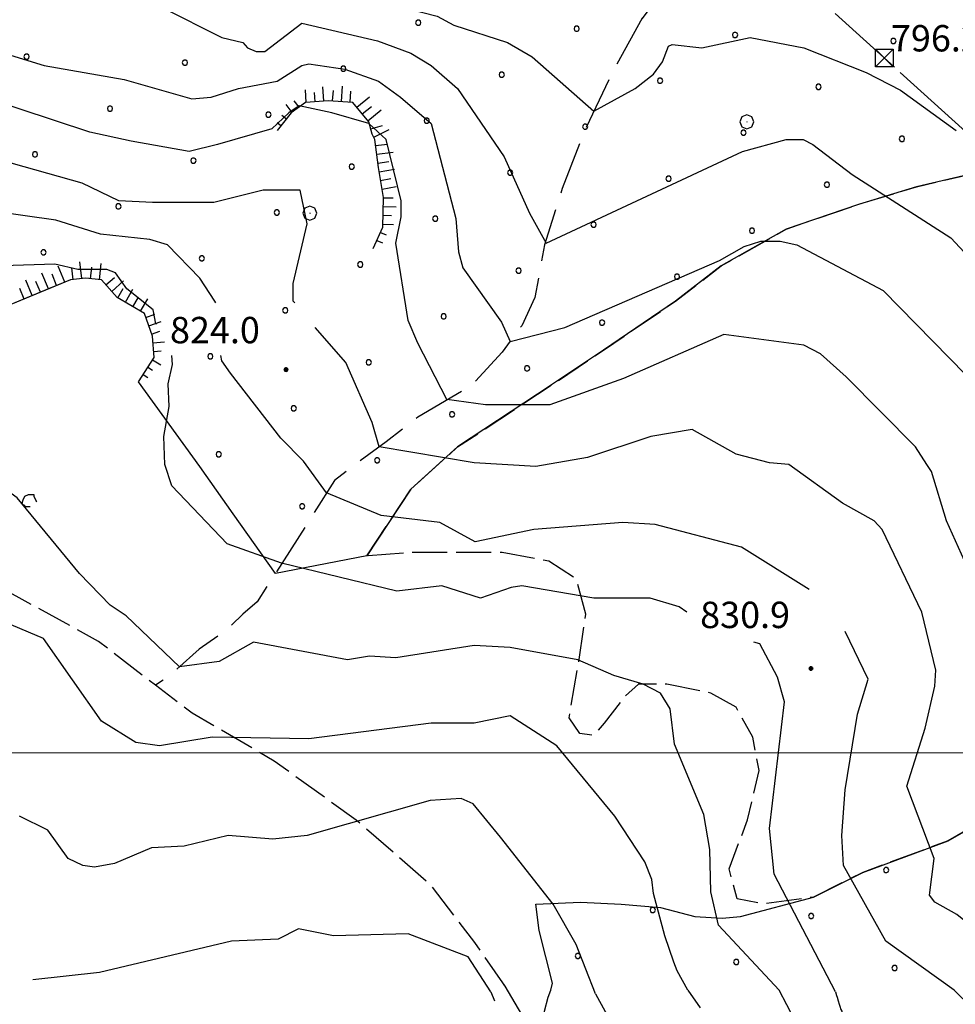
# Model space of a CAD drawing. Extents: x 2586695 to 2591519, y 4499623 to 4503081.
# Drawn here: x 2588531 to 2588797, y 4501928 to 4502209 of the extents above; entities that cross this region are included whole.
import ezdxf

# ---------------------------------------------------------------- set-up
doc = ezdxf.new("R2010")
doc.units = 0
doc.header["$LTSCALE"] = 5
doc.header["$MEASUREMENT"] = 0
for name, pattern in [('103', [4, 3, -1]), ('107', [1.5, 1, -0.5]), ('403', [6, 5, -1]), ('701', [2.5, 2, -0.5]), ('714', [2.5, -2, -0.5]), ('LSCA1', [1, -0.5, -0.5])]:
    doc.linetypes.add(name, pattern=pattern)
for name, color, linetype in [('10300000', 1, '103'), ('10700000', 1, '107'), ('40210000', 1, 'Continuous'), ('40300000', 1, '403'), ('60100000', 1, 'LSCA1'), ('70100000', 1, '701'), ('70400000', 1, 'Continuous'), ('71400000', 1, '714'), ('80100000', 2, 'Continuous'), ('80200000', 1, 'Continuous'), ('80400000', 1, 'Continuous'), ('A0140000', 2, 'Continuous'), ('C7140000', 1, 'Continuous'), ('PARAMETR', 1, 'Continuous')]:
    doc.layers.add(name, color=color, linetype=linetype)
doc.styles.get("Standard").update_dxf_attribs({"font": 'romans.shx'})

# ---------------------------------------------------------------- blocks, each defined once
blk = doc.blocks.new('PALLINO1')
at = {"linetype": 'Continuous'}
for p, q in [((-0.121, 0.088), (-0.15, 0)), ((-0.15, 0), (-0.121, -0.088)), ((-0.046, 0.143), (-0.121, 0.088)), ((0.046, 0.143), (-0.046, 0.143)), ((0.121, 0.088), (0.046, 0.143)), ((0.15, 0), (0.121, 0.088)), ((0.121, -0.088), (0.15, 0)), ((-0.121, -0.088), (-0.046, -0.143)), ((-0.046, -0.143), (0.046, -0.143)), ((0.046, -0.143), (0.121, -0.088))]:
    blk.add_line(p, q, dxfattribs=at)
blk = doc.blocks.new('CAMP_BC6114F1')
at = {"layer": 'C7140000', "linetype": 'Continuous', "xscale": 5, "yscale": 5, "zscale": 5}
for p in [(2588643.854, 4502207.663), (2588688.89, 4502205.941), (2588733.927, 4502204.218), (2588778.963, 4502202.496), (2588532.465, 4502198.045), (2588577.501, 4502196.323), (2588622.538, 4502194.601), (2588667.574, 4502192.878), (2588712.611, 4502191.156), (2588757.647, 4502189.434), (2588556.185, 4502183.26), (2588601.222, 4502181.538), (2588646.258, 4502179.816), (2588691.295, 4502178.094), (2588736.331, 4502176.371), (2588781.368, 4502174.649), (2588534.869, 4502170.198), (2588579.906, 4502168.476), (2588624.942, 4502166.753), (2588669.979, 4502165.031), (2588715.015, 4502163.309), (2588760.052, 4502161.586), (2588558.59, 4502155.413), (2588603.626, 4502153.691), (2588648.663, 4502151.969), (2588693.699, 4502150.246), (2588738.736, 4502148.524), (2588537.274, 4502142.351), (2588582.31, 4502140.628), (2588627.347, 4502138.906), (2588672.383, 4502137.184), (2588717.42, 4502135.462), (2588606.031, 4502125.844), (2588651.067, 4502124.121), (2588696.104, 4502122.399), (2588584.715, 4502112.781), (2588629.751, 4502111.059), (2588674.788, 4502109.337), (2588608.435, 4502097.996), (2588653.472, 4502096.274), (2588587.119, 4502084.934), (2588632.156, 4502083.212), (2588610.84, 4502070.149), (2588776.883, 4501966.656), (2588710.53, 4501955.316), (2588755.567, 4501953.593), (2588689.214, 4501942.253), (2588734.251, 4501940.531), (2588779.287, 4501938.809)]:
    blk.add_blockref('PALLINO1', p, dxfattribs=at)
blk = doc.blocks.new('BA1LUNG')
at = {"linetype": 'Continuous'}
blk.add_line((0, 0), (1, 0), dxfattribs=at)
blk = doc.blocks.new('BA1CORT')
at = {"linetype": 'Continuous'}
blk.add_line((0, 0), (0.7, 0), dxfattribs=at)
blk = doc.blocks.new('CERCHIO1')
at = {"linetype": 'Continuous'}
for p, q in [((-0.28, 0.28), (-0.397, -0.002)), ((0.003, 0.398), (-0.28, 0.28)), ((0, 0), (-0.002, -0.003)), ((0.002, 0.002), (0, 0)), ((0.005, 0.003), (0.002, 0.002)), ((0.286, 0.28), (0.003, 0.398)), ((0.009, 0.003), (0.005, 0.003)), ((0.011, 0.001), (0.009, 0.003)), ((0.013, -0.001), (0.011, 0.001)), ((0.403, -0.002), (0.286, 0.28)), ((-0.397, -0.002), (-0.28, -0.285)), ((-0.28, -0.285), (0.003, -0.402)), ((-0.002, -0.003), (-0.002, -0.006)), ((-0.002, -0.006), (0, -0.009)), ((0, -0.009), (0.002, -0.011)), ((0.002, -0.011), (0.005, -0.013)), ((0.003, -0.402), (0.286, -0.285)), ((0.005, -0.013), (0.009, -0.012)), ((0.009, -0.012), (0.011, -0.011)), ((0.011, -0.011), (0.013, -0.008)), ((0.014, -0.005), (0.013, -0.001)), ((0.013, -0.008), (0.014, -0.005)), ((0.286, -0.285), (0.403, -0.002))]:
    blk.add_line(p, q, dxfattribs=at)
blk = doc.blocks.new('CERCHIO5')
at = {"linetype": 'Continuous'}
for p, q in [((-0.2, 0.06), (-0.21, 0)), ((-0.21, 0), (-0.2, -0.06)), ((0, -0.2), (-0.21, 0)), ((-0.21, 0), (0, 0)), ((-0.2, -0.06), (0.02, 0.2)), ((-0.17, 0.12), (-0.2, 0.06)), ((0.16, -0.12), (-0.2, 0.06)), ((-0.2, 0.06), (0.19, -0.06)), ((-0.15, 0.09), (-0.18, 0.06)), ((-0.17, 0.09), (-0.18, 0.09)), ((-0.18, 0.09), (-0.09, 0.06)), ((-0.18, 0.06), (-0.18, 0.03)), ((-0.18, 0.03), (-0.18, 0.01)), ((-0.18, 0.01), (-0.18, -0.05)), ((-0.17, -0.12), (0.09, 0.18)), ((-0.12, 0.17), (-0.17, 0.12)), ((0.19, -0.06), (-0.17, 0.12)), ((-0.17, 0.12), (0, 0)), ((-0.17, 0.02), (-0.08, 0.11)), ((-0.15, 0.09), (-0.17, 0.09)), ((-0.16, 0.05), (-0.17, 0)), ((-0.12, -0.02), (-0.17, 0.02)), ((0, 0), (-0.17, -0.12)), ((-0.17, 0), (-0.16, -0.08)), ((-0.07, 0.16), (-0.16, 0.05)), ((-0.14, 0.05), (-0.16, -0.02)), ((-0.14, 0.11), (-0.15, 0.09)), ((-0.13, 0.02), (-0.15, 0.09)), ((-0.09, 0.06), (-0.14, 0.14)), ((-0.14, 0.14), (0, 0.07)), ((-0.1, 0.12), (-0.14, 0.11)), ((-0.13, 0.09), (-0.14, 0)), ((-0.08, 0.08), (-0.14, 0.05)), ((-0.14, 0), (-0.12, -0.07)), ((-0.07, 0.16), (-0.13, 0.09)), ((-0.13, 0.09), (-0.12, 0.11)), ((-0.11, -0.01), (-0.13, 0.09)), ((-0.09, -0.03), (-0.13, 0.02)), ((-0.07, 0.19), (-0.12, 0.17)), ((0.06, 0.19), (-0.12, -0.16)), ((-0.12, -0.16), (-0.07, 0.19)), ((0, -0.2), (-0.12, 0.17)), ((-0.12, 0.17), (0.16, -0.12)), ((-0.12, 0.11), (-0.11, 0.14)), ((-0.08, 0.05), (-0.12, -0.02)), ((-0.11, 0.14), (-0.1, 0.18)), ((-0.1, 0.18), (-0.08, 0.17)), ((-0.07, 0.16), (-0.1, 0.12)), ((-0.08, 0.17), (-0.03, 0.18)), ((-0.02, 0.15), (-0.08, 0.05)), ((-0.05, 0.13), (-0.08, 0.08)), ((-0.08, 0.11), (0.01, 0.1)), ((0, 0.2), (-0.07, 0.19)), ((0.02, 0.2), (-0.07, 0.16)), ((-0.07, 0.19), (0.12, -0.16)), ((-0.03, 0.18), (-0.07, 0.16)), ((0, 0.15), (-0.07, 0.16)), ((-0.05, 0.06), (-0.07, -0.01)), ((-0.07, -0.18), (0.04, 0.01)), ((0.01, 0.15), (-0.05, 0.11)), ((-0.04, 0.12), (-0.05, 0.13)), ((-0.05, 0.11), (-0.05, 0.06)), ((-0.02, 0.1), (-0.05, 0.06)), ((-0.05, 0.06), (-0.02, 0.1)), ((-0.03, 0.18), (-0.04, 0.12)), ((0.01, 0.19), (-0.03, 0.18)), ((0, 0.17), (-0.03, 0.18)), ((-0.03, 0.18), (0.01, 0.15)), ((0.01, 0.05), (-0.03, -0.02)), ((0.06, 0.13), (-0.02, 0.15)), ((-0.02, 0.1), (0.03, 0.11)), ((0.07, 0.09), (-0.02, 0.1)), ((0, 0), (0, 0.2)), ((0.06, 0.19), (0, 0.2)), ((0, 0.07), (0.04, 0.2)), ((0, 0), (0.06, 0.19)), ((0.12, 0.17), (0, -0.2)), ((0.04, 0.16), (0, 0.17)), ((0.06, 0.14), (0, 0.15)), ((0.07, 0.05), (0, -0.04)), ((0, 0), (0.2, 0)), ((0, 0), (0, -0.2)), ((0.03, 0.11), (0.01, 0.19)), ((0.01, 0.1), (0.07, 0.05)), ((0.07, 0.04), (0.01, 0.05)), ((0.15, 0.14), (0.03, 0.07)), ((0.03, 0.11), (0.09, 0.09)), ((0.07, -0.09), (0.03, 0.11)), ((0.03, 0.07), (0.19, 0.06)), ((0.03, -0.08), (0.08, 0.07)), ((0.04, 0.2), (0.07, 0.1)), ((0.09, 0.18), (0.04, -0.2)), ((0.11, 0.14), (0.04, 0.16)), ((0.04, 0.01), (0.15, 0.14)), ((0.05, -0.06), (0.11, 0.03)), ((0.12, 0.17), (0.06, 0.19)), ((0.06, -0.19), (0.12, 0.17)), ((0.12, 0.12), (0.06, 0.14)), ((0.08, 0.07), (0.06, 0.13)), ((0.16, 0.12), (0.06, -0.19)), ((0.07, 0.1), (0.08, 0.18)), ((0.12, 0.04), (0.07, 0.09)), ((0.07, -0.02), (0.07, 0.04)), ((0.08, 0.18), (0.2, -0.03)), ((0.09, 0.09), (0.12, 0.05)), ((0.14, 0.07), (0.1, -0.08)), ((0.16, 0.11), (0.11, 0.14)), ((0.11, 0.03), (0.14, 0.1)), ((0.16, 0.12), (0.12, 0.17)), ((0.12, -0.16), (0.16, 0.12)), ((0.16, 0.06), (0.12, 0.12)), ((0.12, 0.05), (0.12, 0.05)), ((0.12, 0.05), (0.13, -0.03)), ((0.12, -0.06), (0.12, 0.04)), ((0.13, -0.07), (0.16, 0)), ((0.14, 0.1), (0.14, 0.07)), ((0.19, 0.06), (0.16, 0.12)), ((0.17, 0.06), (0.16, 0.11)), ((0.16, 0.04), (0.16, 0.06)), ((0.16, 0), (0.16, 0.04)), ((0.19, 0.06), (0.17, -0.1)), ((0.18, -0.01), (0.17, 0.06)), ((0.2, 0), (0.19, 0.06)), ((0.19, -0.06), (0.2, 0)), ((-0.2, -0.06), (-0.17, -0.12)), ((0.17, -0.1), (-0.2, -0.06)), ((-0.18, -0.05), (-0.16, -0.1)), ((-0.17, -0.12), (-0.12, -0.16)), ((-0.16, -0.02), (-0.12, -0.04)), ((-0.15, -0.04), (-0.16, -0.11)), ((-0.16, -0.08), (-0.13, -0.13)), ((-0.16, -0.1), (-0.12, -0.15)), ((-0.16, -0.11), (-0.11, -0.13)), ((-0.12, -0.02), (-0.15, -0.04)), ((-0.13, -0.06), (-0.11, -0.02)), ((-0.1, -0.08), (-0.13, -0.06)), ((-0.13, -0.13), (-0.06, -0.15)), ((-0.11, -0.02), (-0.12, -0.02)), ((-0.12, -0.04), (-0.08, -0.02)), ((-0.12, -0.07), (-0.09, -0.09)), ((-0.12, -0.15), (-0.06, -0.16)), ((-0.12, -0.16), (-0.07, -0.19)), ((-0.1, -0.08), (-0.11, -0.01)), ((-0.11, -0.13), (-0.09, -0.16)), ((-0.06, -0.04), (-0.1, -0.1)), ((0, -0.09), (-0.1, -0.08)), ((-0.08, -0.14), (-0.1, -0.08)), ((-0.1, -0.1), (0.03, -0.13)), ((-0.05, -0.07), (-0.09, -0.03)), ((-0.09, -0.18), (-0.05, -0.07)), ((-0.09, -0.09), (-0.03, -0.13)), ((-0.09, -0.16), (-0.09, -0.18)), ((-0.03, -0.15), (-0.08, -0.14)), ((-0.07, -0.01), (-0.04, -0.05)), ((0.04, -0.2), (-0.07, -0.18)), ((-0.07, -0.19), (0, -0.2)), ((0.1, -0.08), (-0.06, -0.04)), ((-0.06, -0.15), (0.01, -0.16)), ((-0.06, -0.16), (-0.03, -0.19)), ((0, -0.04), (-0.05, -0.07)), ((0.05, -0.06), (-0.05, -0.07)), ((-0.05, -0.07), (0.05, -0.06)), ((-0.05, -0.07), (-0.05, -0.18)), ((-0.05, -0.18), (0.03, -0.08)), ((-0.04, -0.05), (0.01, -0.06)), ((-0.03, -0.02), (0.02, -0.05)), ((-0.03, -0.13), (0.05, -0.13)), ((0.05, -0.13), (-0.03, -0.15)), ((-0.03, -0.19), (0.04, -0.18)), ((0.14, -0.11), (0, -0.09)), ((0, -0.2), (0.06, -0.19)), ((0.01, -0.06), (0.05, -0.06)), ((0.01, -0.16), (0.04, -0.15)), ((0.02, -0.05), (0.07, -0.07)), ((0.03, -0.13), (0.07, -0.09)), ((0.13, -0.03), (0.04, -0.05)), ((0.04, -0.05), (0.05, -0.13)), ((0.04, -0.15), (0.1, -0.13)), ((0.04, -0.18), (0.06, -0.18)), ((0.05, -0.06), (0.07, -0.02)), ((0.13, -0.03), (0.05, -0.06)), ((0.05, -0.13), (0.11, -0.11)), ((0.06, -0.19), (0.12, -0.16)), ((0.06, -0.18), (0.09, -0.16)), ((0.07, -0.07), (0.15, -0.08)), ((0.09, -0.16), (0.12, -0.15)), ((0.1, -0.13), (0.13, -0.07)), ((0.11, -0.11), (0.12, -0.06)), ((0.12, -0.15), (0.14, -0.11)), ((0.12, -0.16), (0.16, -0.12)), ((0.2, -0.03), (0.13, -0.03)), ((0.15, -0.08), (0.18, -0.07)), ((0.16, -0.12), (0.19, -0.06)), ((0.18, -0.07), (0.18, -0.01))]:
    blk.add_line(p, q, dxfattribs=at)
blk = doc.blocks.new('TRALICCI')
at = {"linetype": 'Continuous'}
for p, q in [((-0.5, 0.5), (0.5, 0.5)), ((-0.5, -0.5), (-0.5, 0.5)), ((-0.5, 0.5), (0, 0)), ((0.5, 0.5), (-0.5, -0.5)), ((0, 0), (0.5, -0.5)), ((0.5, 0.5), (0.5, -0.5)), ((0.5, -0.5), (-0.5, -0.5))]:
    blk.add_line(p, q, dxfattribs=at)

msp = doc.modelspace()

# ---------------------------------------------------------------- linework, layer by layer
at = {"layer": '10300000', "linetype": '103', "flags": 128}
for points in [[(2589136.75, 4502202.5), (2589123.25, 4502223), (2589111.5, 4502235), (2589108.25, 4502238.5), (2589105.25, 4502241.5), (2589097.75, 4502246.5), (2589094, 4502250), (2589089.75, 4502254.5), (2589086.25, 4502258), (2589082.75, 4502260.5), (2589079.25, 4502263), (2589075.5, 4502265.5), (2589071.25, 4502269), (2589068.25, 4502271.5), (2589061.75, 4502276.5), (2589056.25, 4502280), (2589052.75, 4502282), (2589048.25, 4502284.5), (2589043.25, 4502286.5), (2589039.5, 4502288), (2589035.75, 4502290), (2589031, 4502292), (2589026.75, 4502293), (2589023, 4502295), (2589018.25, 4502296), (2589014, 4502297), (2589008.5, 4502297.5), (2589004.5, 4502297.5), (2588999, 4502296.5), (2588995, 4502296), (2588990.5, 4502295.5), (2588984.75, 4502295), (2588978.5, 4502295), (2588974.5, 4502295.5), (2588970.5, 4502296), (2588966.75, 4502298.5), (2588964.25, 4502302.5), (2588961.75, 4502306), (2588959, 4502309), (2588956, 4502312), (2588951, 4502315.5), (2588946, 4502319), (2588942.5, 4502321.5), (2588937.25, 4502323.5), (2588933, 4502325.5), (2588928.75, 4502327), (2588923.5, 4502328), (2588918.25, 4502328.5), (2588912.5, 4502328), (2588908.75, 4502327), (2588904.75, 4502325.5), (2588901, 4502324), (2588897, 4502323), (2588892.5, 4502322.5), (2588887.75, 4502322.5), (2588883.5, 4502322.5), (2588879.25, 4502323), (2588875.75, 4502325), (2588872.5, 4502329), (2588870.75, 4502333.5), (2588869.5, 4502338), (2588868.75, 4502342), (2588867.75, 4502346), (2588866, 4502350), (2588862.75, 4502354), (2588858.5, 4502356.5), (2588854.25, 4502356.5), (2588850.25, 4502356.5), (2588846.25, 4502356), (2588838.75, 4502356.5), (2588834.25, 4502356.5), (2588829.75, 4502356.5), (2588825.25, 4502356.5), (2588819, 4502355), (2588815, 4502353.5), (2588810.75, 4502351), (2588807.25, 4502347.5), (2588803.5, 4502344), (2588800, 4502341.5), (2588796.75, 4502338.5), (2588793.75, 4502335.5), (2588791, 4502332.5), (2588787.25, 4502328), (2588782.5, 4502323), (2588776.25, 4502317), (2588772.5, 4502314), (2588770.25, 4502309.5), (2588767, 4502305.5), (2588764, 4502302.5), (2588760.5, 4502299), (2588757.75, 4502295.5), (2588755.5, 4502292), (2588752.5, 4502287.5), (2588749.75, 4502283), (2588747, 4502278), (2588745, 4502274), (2588743.25, 4502269), (2588740, 4502263), (2588737.75, 4502259), (2588734.75, 4502252.5), (2588732.75, 4502248.5), (2588730.75, 4502244.5), (2588728.25, 4502240.5), (2588726.75, 4502235), (2588725.5, 4502230.5), (2588723.5, 4502226.5), (2588720.5, 4502222.5), (2588717.5, 4502219.5), (2588713.75, 4502215), (2588709.5, 4502211.5), (2588706.5, 4502207.5)], [(2588707.5, 4502209), (2588699, 4502193.5), (2588691, 4502176.5), (2588684.75, 4502160.5), (2588679.75, 4502144.5), (2588677, 4502129.5), (2588673.25, 4502121.5), (2588667.75, 4502114), (2588659, 4502104.5), (2588643.75, 4502095.5), (2588634.75, 4502088.5), (2588625.25, 4502081.5), (2588620, 4502077.5), (2588612.5, 4502065.5), (2588603.25, 4502051), (2588598, 4502043), (2588594, 4502039.5), (2588588.75, 4502034.5), (2588581.5, 4502029.5), (2588573.25, 4502022), (2588569.17, 4502019.22)]]:
    msp.add_lwpolyline(points, dxfattribs=at)
at = {"layer": '10700000', "linetype": '107', "flags": 128}
msp.add_lwpolyline([(2588532, 4502073), (2588533, 4502073.5), (2588533.5, 4502073.5), (2588534.5, 4502073.5), (2588534.5, 4502073), (2588534.75, 4502072.5), (2588535.25, 4502071.5), (2588535, 4502070.5), (2588534.25, 4502070), (2588533.25, 4502070), (2588532.25, 4502070), (2588531.75, 4502070.5), (2588531.5, 4502070.5), (2588531.25, 4502071), (2588531.5, 4502072), (2588532, 4502073)], dxfattribs=at)
at = {"layer": '40300000', "linetype": '403', "flags": 128}
for points in [[(2588317.5, 4502379), (2588576.5, 4502379), (2588779.25, 4502195)], [(2588977.25, 4502015.5), (2588779.25, 4502195)]]:
    msp.add_lwpolyline(points, dxfattribs=at)
at = {"layer": '60100000', "linetype": 'LSCA1', "flags": 128}
for points in [[(2588631, 4502143.5), (2588633.75, 4502149.5), (2588634, 4502158), (2588632.5, 4502166.5), (2588631.5, 4502174.5), (2588630.75, 4502176), (2588629.75, 4502179.5), (2588625.25, 4502185), (2588618.25, 4502185.5), (2588611.75, 4502185), (2588607.75, 4502182), (2588603.75, 4502177)], [(2588564.25, 4502105.5), (2588568.75, 4502112.5), (2588568.25, 4502118.5), (2588566, 4502125), (2588558.25, 4502129.5), (2588553.75, 4502134.5), (2588549.25, 4502135), (2588545, 4502134.5), (2588538.75, 4502132), (2588528, 4502127.5), (2588520, 4502121), (2588506.5, 4502114), (2588501.5, 4502110)]]:
    msp.add_lwpolyline(points, dxfattribs=at)
at = {"layer": '70100000', "linetype": '701', "flags": 128}
for points in [[(2588629.25, 4502056), (2588641.75, 4502075), (2588655, 4502087), (2588677.75, 4502102), (2588696.5, 4502114.5), (2588717, 4502128.5), (2588730, 4502138.5), (2588748.5, 4502149), (2588769, 4502156), (2588785.5, 4502161), (2588800.5, 4502164.5), (2588815, 4502165), (2588824, 4502162), (2588836.25, 4502138), (2588846.75, 4502115), (2588855.25, 4502094), (2588855.5, 4502067), (2588852.75, 4502036.5), (2588850, 4502014), (2588840.75, 4502002.5), (2588834.25, 4501998), (2588810.25, 4501984), (2588794.5, 4501975), (2588770.25, 4501966), (2588756.25, 4501959), (2588742, 4501957), (2588734.5, 4501958.5), (2588732.25, 4501967), (2588737.5, 4501981), (2588740.75, 4501995), (2588739, 4502004.5), (2588734.25, 4502013), (2588727, 4502017), (2588714.5, 4502019.5), (2588706.5, 4502019.5), (2588702.5, 4502016), (2588696.75, 4502008.5), (2588693.75, 4502005), (2588689.75, 4502005.5), (2588686.75, 4502010), (2588689.25, 4502024.5), (2588691.5, 4502039.5), (2588688.75, 4502049.5), (2588681, 4502054.5), (2588667.75, 4502057), (2588642.75, 4502057), (2588629.25, 4502056)], [(2588668.59, 4501933.62), (2588659.9, 4501946.11), (2588647.41, 4501962.4), (2588626.23, 4501980.86), (2588602.88, 4501997.69), (2588579.53, 4502011.27), (2588569.17, 4502019.22), (2588552.88, 4502031.71), (2588521.39, 4502049.09), (2588487.72, 4502064.84), (2588460.56, 4502009.49)], [(2588585.96, 4501816.69), (2588588.41, 4501824.83), (2588592.48, 4501830.12), (2588598.17, 4501836.64), (2588602.25, 4501839.08), (2588609.98, 4501841.11), (2588624.22, 4501839.89), (2588637.65, 4501838.26), (2588648.64, 4501839.08), (2588658, 4501839.08), (2588669.4, 4501837.86), (2588677.54, 4501837.86), (2588686.9, 4501839.49), (2588698.3, 4501847.22), (2588706.44, 4501855.77), (2588710.91, 4501860.24), (2588712.95, 4501863.09), (2588713.76, 4501868.5), (2588708.47, 4501878.67), (2588695.85, 4501894.55), (2588682.42, 4501910.01), (2588668.59, 4501933.62), (2588668.07, 4501934.36)]]:
    msp.add_lwpolyline(points, dxfattribs=at)
at = {"layer": '71400000', "linetype": '714', "flags": 128}
msp.add_lwpolyline([(2588938.75, 4501843.5), (2588930, 4501842.5), (2588927.25, 4501841), (2588924, 4501839), (2588920.75, 4501837), (2588917.75, 4501835), (2588907.5, 4501825), (2588896.5, 4501814.5), (2588889.25, 4501808), (2588883.5, 4501802), (2588878.5, 4501796.5), (2588873.75, 4501791.5), (2588870.5, 4501788.5), (2588868.25, 4501786.5), (2588865.5, 4501785), (2588861.75, 4501785), (2588858.5, 4501786), (2588856.25, 4501788.5), (2588855.5, 4501791.5), (2588855.5, 4501799.5), (2588856.75, 4501809), (2588858.5, 4501820), (2588859.5, 4501825.5), (2588859.75, 4501829.5), (2588859.75, 4501832.5), (2588859.5, 4501836.5), (2588858.75, 4501840), (2588857.5, 4501843), (2588855.25, 4501845.5), (2588851.25, 4501847.5), (2588847, 4501848), (2588843.25, 4501848), (2588840, 4501848.5), (2588833, 4501850), (2588828.75, 4501850), (2588825.25, 4501850), (2588820, 4501850), (2588811.75, 4501847.5), (2588804.5, 4501845), (2588797.25, 4501842.5), (2588784.5, 4501839), (2588778.25, 4501838), (2588774.5, 4501837), (2588767, 4501835.5), (2588758.5, 4501834.5), (2588750, 4501833), (2588746.25, 4501832.5), (2588743.25, 4501832.5), (2588739.25, 4501832), (2588735.75, 4501832.5), (2588732.25, 4501834), (2588729.5, 4501835.5), (2588726.5, 4501837.5), (2588723.5, 4501839), (2588717.75, 4501841.5), (2588715, 4501843), (2588713.25, 4501845.5), (2588712.5, 4501849.5), (2588712.25, 4501853), (2588712.25, 4501856), (2588713.25, 4501859), (2588715.25, 4501862.5), (2588716, 4501865.5), (2588716.5, 4501868.5), (2588716.5, 4501872), (2588715.75, 4501875.5), (2588712.25, 4501881.5), (2588709.25, 4501887.5), (2588707.5, 4501890), (2588704.5, 4501892), (2588701.75, 4501894), (2588697, 4501898.5), (2588693.5, 4501901), (2588690.75, 4501903), (2588688.25, 4501905.5), (2588686, 4501908.5), (2588684.25, 4501911), (2588681.25, 4501916), (2588680.25, 4501919), (2588679.75, 4501922.5), (2588679.75, 4501926.5), (2588680.75, 4501930.5), (2588681.5, 4501932.5), (2588682, 4501934.5), (2588678.25, 4501949.5), (2588677.25, 4501957), (2588690, 4501957.5), (2588701.5, 4501957), (2588712.75, 4501956), (2588722.5, 4501953.5), (2588730.25, 4501953), (2588735.5, 4501953.5), (2588756.25, 4501959), (2588770.25, 4501966), (2588794.5, 4501975), (2588810.25, 4501984), (2588834.25, 4501998), (2588840.75, 4502002.5), (2588850, 4502014), (2588852.75, 4502036.5), (2588855.5, 4502067), (2588855.25, 4502094), (2588846.75, 4502115), (2588836.25, 4502138), (2588824, 4502162), (2588815, 4502165), (2588800.5, 4502164.5), (2588785.5, 4502161), (2588769, 4502156), (2588748.5, 4502149), (2588730, 4502138.5), (2588717, 4502128.5), (2588696.5, 4502114.5), (2588677.75, 4502102), (2588655, 4502087), (2588641.75, 4502075), (2588629.25, 4502056), (2588603.25, 4502051), (2588591.25, 4502068), (2588581.75, 4502081.5), (2588564.25, 4502105.5), (2588568.75, 4502112.5), (2588568.25, 4502118.5), (2588566, 4502125), (2588558.25, 4502129.5), (2588553.75, 4502134.5), (2588549.25, 4502135), (2588545, 4502134.5), (2588528, 4502127.5), (2588520, 4502121), (2588506.5, 4502114), (2588501.5, 4502110), (2588501, 4502100), (2588495.5, 4502091.5), (2588489, 4502074), (2588484.25, 4502065.5), (2588475.5, 4502054.5), (2588454.25, 4502051), (2588408, 4502046), (2588400.25, 4502046.5), (2588398.5, 4502050.5), (2588398.75, 4502058), (2588389.75, 4502072), (2588395.25, 4502079), (2588402, 4502085.5), (2588411.75, 4502094.5), (2588416.25, 4502099), (2588419, 4502101), (2588424, 4502105), (2588427, 4502107), (2588438, 4502113.5), (2588443.5, 4502116.5), (2588448.25, 4502120.5), (2588452.5, 4502125), (2588456, 4502130), (2588458.5, 4502135.5), (2588460.5, 4502141.5), (2588463.75, 4502150.5), (2588465.5, 4502160), (2588467.25, 4502169.5), (2588468.5, 4502175.5), (2588473.25, 4502185), (2588484.25, 4502197.5), (2588495.5, 4502204.5), (2588518, 4502215.5), (2588540.75, 4502224.5), (2588553.75, 4502228), (2588567, 4502229.5), (2588594.5, 4502232), (2588628, 4502229), (2588643, 4502231), (2588647.25, 4502233), (2588651.5, 4502237), (2588666.25, 4502270.5), (2588680.75, 4502310), (2588692.5, 4502349), (2588698.25, 4502376), (2588702.25, 4502394), (2588718.5, 4502403.5), (2588744.5, 4502437), (2588759, 4502466.5), (2588765.25, 4502478.5), (2588771.5, 4502484.5), (2588777.5, 4502490.5), (2588780.5, 4502496), (2588787.5, 4502524), (2588816, 4502503.5), (2588825.5, 4502499), (2588829.25, 4502497), (2588836.5, 4502495), (2588839.75, 4502492), (2588842.25, 4502487.5), (2588846, 4502483.5), (2588850.75, 4502477.5), (2588857.75, 4502471.5), (2588862, 4502467.5), (2588870.25, 4502459.5), (2588873.5, 4502454), (2588875.5, 4502449), (2588875.5, 4502433), (2588874.5, 4502414), (2588876, 4502404.5), (2588876.75, 4502400), (2588878.75, 4502395), (2588880.75, 4502390), (2588890.25, 4502389), (2588898, 4502390.5), (2588901.25, 4502392), (2588930.5, 4502403.5), (2588949, 4502407.5), (2588953.5, 4502406), (2588964.5, 4502405.5), (2588975.75, 4502401.5), (2588990.75, 4502384), (2589011.25, 4502366.5), (2589018.5, 4502362), (2589026.75, 4502357.5), (2589031.5, 4502356.5), (2589036.25, 4502357), (2589044, 4502355), (2589073.75, 4502348.5), (2589078.5, 4502346.5), (2589067.75, 4502326.5), (2589050, 4502309.5), (2589062, 4502304.5), (2589065.5, 4502302), (2589069, 4502299.5), (2589073.75, 4502295), (2589077.25, 4502291.5), (2589080.5, 4502288), (2589090, 4502280.5), (2589093.25, 4502277.5), (2589102, 4502271), (2589106.5, 4502266.5), (2589110.25, 4502263.5), (2589115.75, 4502260.5), (2589119.75, 4502258.5), (2589124.75, 4502257), (2589131.75, 4502251), (2589134.25, 4502247.5), (2589136.25, 4502242.5), (2589138, 4502236), (2589138, 4502224), (2589137.75, 4502219.5), (2589138.5, 4502214), (2589160, 4502196.5), (2589176.75, 4502176), (2589182.75, 4502160.5), (2589188.75, 4502152), (2589198.25, 4502147.5), (2589228.25, 4502139), (2589240, 4502135.5), (2589246, 4502126), (2589239.75, 4502126), (2589229.5, 4502127), (2589224, 4502127), (2589219, 4502126), (2589216, 4502123.5), (2589214.25, 4502120), (2589211.25, 4502116), (2589209.5, 4502112.5), (2589207.25, 4502112), (2589202.25, 4502110.5), (2589197.75, 4502111.5), (2589192.25, 4502114.5), (2589189.5, 4502117.5), (2589186.25, 4502125.5), (2589184.5, 4502132.5), (2589179, 4502139.5), (2589178.75, 4502140), (2589167.5, 4502144), (2589159.5, 4502148.5), (2589151.25, 4502148.5), (2589143.5, 4502144), (2589141.5, 4502159), (2589143, 4502160), (2589145, 4502162), (2589151.5, 4502167.5), (2589153.5, 4502172), (2589153.75, 4502180.5), (2589143.5, 4502196), (2589136.75, 4502202.5), (2589114.5, 4502224), (2589087, 4502247.5), (2589071, 4502259.5), (2589050.75, 4502261), (2589036.75, 4502269), (2589026, 4502274.5), (2589014.75, 4502272), (2589000, 4502264), (2588987.5, 4502258), (2588981.25, 4502258), (2588978, 4502259.5), (2588973, 4502265), (2588967.75, 4502277), (2588965, 4502286), (2588963.25, 4502292), (2588963.5, 4502303), (2588961.75, 4502306), (2588959, 4502309), (2588956, 4502312), (2588951, 4502315.5), (2588946, 4502319), (2588942.5, 4502321.5), (2588937.25, 4502323.5), (2588933, 4502325.5), (2588928.75, 4502327), (2588923.5, 4502328), (2588918.25, 4502328.5), (2588912.5, 4502328), (2588908.75, 4502327), (2588904.75, 4502325.5), (2588901, 4502324), (2588897, 4502323), (2588892.5, 4502322.5), (2588883.5, 4502322.5), (2588880.5, 4502323), (2588876, 4502320.5), (2588872, 4502317.5), (2588868.75, 4502315), (2588866, 4502312), (2588862.75, 4502308), (2588860.5, 4502304.5), (2588858.75, 4502300.5), (2588854.75, 4502293), (2588853.25, 4502289), (2588851.75, 4502284.5), (2588850.75, 4502281), (2588850, 4502275.5), (2588850.25, 4502270), (2588851, 4502265.5), (2588852.5, 4502261), (2588855, 4502256.5), (2588857.5, 4502251), (2588857.75, 4502246), (2588857.25, 4502241), (2588856, 4502235), (2588854.75, 4502230.5), (2588852.25, 4502224.5), (2588849.75, 4502219), (2588847.75, 4502215), (2588848.5, 4502210.5), (2588850, 4502205), (2588851.75, 4502200), (2588853.5, 4502196), (2588856.25, 4502188), (2588863.5, 4502177), (2588871, 4502168), (2588877.25, 4502164.5), (2588898.75, 4502156.5), (2588904.75, 4502152), (2588914.5, 4502144), (2588917.75, 4502137.5), (2588919, 4502128.5), (2588917.25, 4502120), (2588913.75, 4502111), (2588914.75, 4502107), (2588917.75, 4502102), (2588922, 4502100), (2588926, 4502099.5), (2588932, 4502099.5), (2588941, 4502097.5), (2588949, 4502094), (2588959.5, 4502084), (2588972.75, 4502074.5), (2588953.75, 4502078.5), (2588935.25, 4502079.5), (2588925.25, 4502078.5), (2588921, 4502074.5), (2588917, 4502068.5), (2588914.75, 4502060.5), (2588915, 4502055.5), (2588915, 4502050), (2588911.5, 4502045.5), (2588905.25, 4502039.5), (2588900.5, 4502033), (2588895.75, 4502017.5), (2588892.5, 4502009), (2588886.75, 4502002.5), (2588877.5, 4501990), (2588868.75, 4501966.5), (2588859.5, 4501951), (2588850, 4501934.5), (2588849.5, 4501931), (2588849, 4501928), (2588849, 4501925), (2588849.25, 4501921.5), (2588849.75, 4501918), (2588850.5, 4501914.5), (2588851.5, 4501912), (2588853, 4501909), (2588855.25, 4501906), (2588857.5, 4501904), (2588860.25, 4501902.5), (2588863.75, 4501901), (2588867.75, 4501900), (2588871, 4501900), (2588877.25, 4501900.5), (2588881.75, 4501901.5), (2588885.75, 4501903.5), (2588889.5, 4501905), (2588893.25, 4501907), (2588896.5, 4501909), (2588900, 4501911), (2588908.75, 4501913), (2588913.75, 4501915), (2588922, 4501918), (2588925.25, 4501918.5), (2588929.75, 4501919), (2588934, 4501919), (2588938.5, 4501919), (2588941.75, 4501918.5), (2588945, 4501917.5), (2588949.25, 4501914.5), (2588952, 4501913), (2588955.25, 4501911.5), (2588958, 4501910), (2588965.25, 4501907), (2588968.25, 4501905.5), (2588973.5, 4501901), (2588976.5, 4501898.5), (2588978.75, 4501896.5), (2588981.5, 4501894.5), (2588984.25, 4501892.5), (2588987.25, 4501891), (2588990.25, 4501889), (2588992.5, 4501887), (2588994.5, 4501884.5), (2588996.25, 4501882), (2588992, 4501879.5), (2588975, 4501871), (2588961, 4501862), (2588941.5, 4501846.5)], close=True, dxfattribs=at)
at = {"layer": '80100000', "linetype": 'Continuous', "flags": 128}
for points in [[(2588586.25, 4502229), (2588597.75, 4502226.5), (2588618.5, 4502217.5), (2588649.25, 4502209.5), (2588654, 4502207), (2588669.25, 4502202), (2588676.25, 4502198), (2588693.75, 4502182.5), (2588705.5, 4502189), (2588710.75, 4502193), (2588713.25, 4502196.5), (2588715, 4502201), (2588716, 4502201.5), (2588724.5, 4502200.5), (2588738.25, 4502203.5), (2588753.5, 4502200.5), (2588771.25, 4502193.5), (2588781, 4502188.5), (2588796.75, 4502177)], [(2588586.25, 4502128), (2588586, 4502128.5), (2588581.75, 4502135), (2588572.5, 4502144.5), (2588567.5, 4502146), (2588553.5, 4502147.5), (2588540.75, 4502151.5), (2588523.25, 4502154)], [(2588755, 4502046.5), (2588735.75, 4502058.5), (2588711.25, 4502065), (2588702, 4502065.5), (2588676.75, 4502063.5), (2588660, 4502060), (2588650, 4502065.5), (2588633.25, 4502067.5), (2588617.75, 4502074), (2588611.25, 4502083), (2588604.75, 4502089.5), (2588590.5, 4502108), (2588588, 4502111.5), (2588587.75, 4502113)], [(2588796.25, 4501932.5), (2588776.75, 4501946.5), (2588764.75, 4501968), (2588764.25, 4501976.5), (2588765.25, 4501989.5), (2588768.75, 4502011), (2588771.75, 4502021), (2588765.25, 4502034.5)], [(2588664.5, 4501932), (2588658, 4501942), (2588641, 4501948.5), (2588619.75, 4501948), (2588609.75, 4501950), (2588604, 4501947), (2588590.75, 4501946.5), (2588553.25, 4501937.5), (2588534.25, 4501935.5)], [(2588664.5, 4501932), (2588665.5, 4501929.5)], [(2588796.25, 4501932.5), (2588811.5, 4501917.5), (2588825, 4501902.5), (2588831.5, 4501898.5), (2588839.75, 4501896), (2588845.25, 4501895), (2588852, 4501894.5), (2588859.5, 4501895), (2588867, 4501897.5), (2588873.25, 4501902), (2588878.5, 4501907.5), (2588882.5, 4501912)]]:
    msp.add_lwpolyline(points, dxfattribs=at)
at = {"layer": '80200000', "linetype": 'Continuous', "flags": 128}
for points in [[(2588545.25, 4502237.5), (2588531.25, 4502220), (2588540.75, 4502217.5), (2588547.25, 4502218.5), (2588550.75, 4502218), (2588554.75, 4502217), (2588561, 4502213.5), (2588571, 4502212), (2588588, 4502203.5), (2588594, 4502202), (2588595.25, 4502200.5), (2588597.75, 4502199.5), (2588600.25, 4502199.5), (2588610.75, 4502207.5), (2588632.25, 4502202.5), (2588641.75, 4502199), (2588647.5, 4502195.5), (2588655, 4502189), (2588668.25, 4502169.5), (2588675.5, 4502153.5), (2588680.25, 4502145)], [(2588507, 4502217), (2588501.25, 4502205.5), (2588513, 4502203), (2588537.5, 4502195.5), (2588560.25, 4502191.5), (2588579.5, 4502186), (2588585, 4502186.5), (2588592.75, 4502189), (2588603.75, 4502191), (2588610.75, 4502195.5), (2588612.75, 4502196), (2588623, 4502194.5), (2588632.5, 4502191), (2588638.75, 4502186.5), (2588647.5, 4502179), (2588654.5, 4502152), (2588655.25, 4502142.5), (2588656.5, 4502138), (2588667.5, 4502122.5), (2588670, 4502117)], [(2588652, 4502100.5), (2588643.75, 4502116.5), (2588641, 4502123), (2588637.5, 4502145), (2588639, 4502152.5), (2588639, 4502157), (2588634.75, 4502174.5), (2588629.75, 4502179), (2588619.25, 4502182), (2588610, 4502184), (2588607, 4502182), (2588602.25, 4502177.5), (2588586.75, 4502173), (2588578.75, 4502171), (2588562.25, 4502174), (2588550.5, 4502176.5), (2588520.25, 4502186.5), (2588509.5, 4502186), (2588495.5, 4502190), (2588487.75, 4502190), (2588476.25, 4502185.5), (2588480.25, 4502204), (2588485.75, 4502213)], [(2588680.25, 4502145), (2588736, 4502171), (2588748.5, 4502174.5), (2588753.25, 4502174.5), (2588756, 4502173), (2588767.25, 4502164.5), (2588795.25, 4502146.5), (2588805.5, 4502135.5)], [(2588608.75, 4502128), (2588608.25, 4502128.5), (2588608.25, 4502133.5), (2588612.25, 4502150.5), (2588610.25, 4502160), (2588599.75, 4502160), (2588585.75, 4502156.5), (2588568.25, 4502156.5), (2588558.75, 4502157), (2588548.25, 4502162), (2588518.25, 4502170.5)], [(2588670, 4502117), (2588685.5, 4502121), (2588729.5, 4502140), (2588736.5, 4502144), (2588741.25, 4502145.5), (2588746.75, 4502145.5), (2588751.5, 4502144.5), (2588776, 4502131.5), (2588799.5, 4502107.5)], [(2588569.5, 4502122), (2588569.25, 4502122), (2588568.5, 4502126), (2588561, 4502132), (2588557.75, 4502136.5), (2588555.25, 4502137.5), (2588547, 4502137.5), (2588540.5, 4502139), (2588525.75, 4502138.5), (2588521.5, 4502138), (2588514.25, 4502134.5), (2588498.75, 4502134), (2588495, 4502131), (2588483.5, 4502118.5), (2588471.25, 4502112), (2588451.25, 4502098.5), (2588439, 4502095.5)], [(2588632.75, 4502087), (2588630.75, 4502094), (2588623.25, 4502111), (2588614.5, 4502121)], [(2588806, 4502039.5), (2588794, 4502066), (2588789.75, 4502080), (2588788.5, 4502082), (2588785.25, 4502087), (2588765.5, 4502107), (2588758.25, 4502113.5), (2588753.5, 4502116), (2588730.75, 4502119), (2588702.25, 4502106.5), (2588681.25, 4502099), (2588663, 4502099), (2588652, 4502100.5)], [(2588576, 4502024.5), (2588560.75, 4502039), (2588556.25, 4502042), (2588547.5, 4502051), (2588529.75, 4502072.5), (2588524.25, 4502076.5), (2588519.25, 4502078), (2588518, 4502079), (2588517.75, 4502080.5), (2588522.25, 4502087.5), (2588523.5, 4502091.5), (2588524, 4502102), (2588520.75, 4502105), (2588506, 4502113.5), (2588501.75, 4502112.5), (2588498.25, 4502110), (2588472, 4502086), (2588466, 4502081.5), (2588464.75, 4502081.5)], [(2588605, 4502054), (2588589.5, 4502059.5), (2588573.75, 4502076), (2588571.75, 4502082), (2588571.5, 4502090), (2588573, 4502098.5), (2588572.75, 4502105), (2588574, 4502110.5), (2588573.75, 4502113)], [(2588820, 4501934.5), (2588812.5, 4501941.5), (2588797, 4501954), (2588790.75, 4501957.5), (2588789.25, 4501959.5), (2588790.5, 4501970), (2588782.75, 4501990.5), (2588788, 4502007), (2588790.75, 4502019), (2588791, 4502023.5), (2588787, 4502040), (2588775.75, 4502063.5), (2588773.5, 4502066), (2588764.5, 4502071), (2588749.25, 4502082), (2588743.75, 4502082.5), (2588734.25, 4502085), (2588721.75, 4502092), (2588710, 4502090), (2588692, 4502084), (2588677.25, 4502081.5), (2588659.75, 4502082.5), (2588632.75, 4502087)], [(2588720.25, 4502040), (2588718, 4502041.5), (2588709.75, 4502044), (2588693.75, 4502044), (2588673.25, 4502047.5), (2588670.25, 4502047), (2588661.5, 4502044), (2588650.5, 4502047.5), (2588637.75, 4502046), (2588605, 4502054)], [(2588553.75, 4502009), (2588537.25, 4502032.5), (2588519.5, 4502040)], [(2588746.5, 4501932.5), (2588729.25, 4501951), (2588727, 4501960.5), (2588726.75, 4501972.5), (2588725, 4501982.5), (2588716.75, 4502002.5), (2588715.5, 4502012.5), (2588712.75, 4502017), (2588707.75, 4502019.5), (2588699.5, 4502022), (2588689.25, 4502026.5), (2588670, 4502030), (2588659.75, 4502030.5), (2588637.5, 4502027), (2588630, 4502027.5), (2588623.75, 4502026.5), (2588597, 4502031.5), (2588587.25, 4502026), (2588576, 4502024.5)], [(2588762.5, 4501932), (2588745, 4501965.5), (2588743.75, 4501978.5), (2588748, 4502014.5), (2588746, 4502021.5), (2588741, 4502031), (2588739.25, 4502031.5)], [(2588720.5, 4501932.5), (2588717.5, 4501938), (2588716.5, 4501940.5), (2588714, 4501948), (2588710.75, 4501960), (2588710.25, 4501964), (2588708.25, 4501969), (2588699.75, 4501982), (2588683.25, 4502002), (2588670, 4502010.5), (2588659.75, 4502008.5), (2588647.5, 4502008.5), (2588612.75, 4502004), (2588585.25, 4502004.5), (2588570.25, 4502002), (2588563.5, 4502003), (2588553.75, 4502009)], [(2588694.25, 4501931.5), (2588688.75, 4501945.5), (2588682.25, 4501957), (2588667.25, 4501976), (2588659.5, 4501985.5), (2588656, 4501987), (2588647.25, 4501986.5), (2588612.25, 4501976.5), (2588602.5, 4501975.5), (2588589.75, 4501976.5), (2588577.25, 4501973.5), (2588568, 4501973), (2588557.5, 4501968.5), (2588551.75, 4501967.5), (2588548.5, 4501968), (2588544.25, 4501970), (2588538.5, 4501978), (2588530.5, 4501982)], [(2588694.25, 4501931.5), (2588703.5, 4501914.5), (2588713.25, 4501900), (2588720.75, 4501890), (2588729.5, 4501881.5), (2588742, 4501871.5), (2588747.5, 4501867), (2588751.75, 4501862.5), (2588758.25, 4501854.5), (2588761.5, 4501852.5), (2588770.75, 4501849.5), (2588783.25, 4501847), (2588792.25, 4501846), (2588817.75, 4501843.5)], [(2588720.5, 4501932.5), (2588724, 4501927.5)], [(2588825, 4501876.5), (2588807.75, 4501886), (2588803, 4501888.5), (2588798.5, 4501890), (2588787.5, 4501891.5), (2588781.75, 4501893), (2588770, 4501897.5), (2588763.5, 4501902.5), (2588759.25, 4501908.5), (2588753, 4501920), (2588746.5, 4501932.5)], [(2588762.5, 4501932), (2588762.75, 4501931), (2588763, 4501930.5), (2588763.25, 4501929.5), (2588763.5, 4501928.5), (2588763.75, 4501928), (2588764, 4501927), (2588764.25, 4501926.5), (2588764.5, 4501925.5), (2588764.75, 4501925), (2588765.25, 4501924.5), (2588766.5, 4501923.5), (2588768.5, 4501922.5), (2588777.25, 4501918), (2588780.25, 4501916.5), (2588786, 4501913.5), (2588793.75, 4501909.5), (2588794.75, 4501908.5), (2588803.5, 4501904)]]:
    msp.add_lwpolyline(points, dxfattribs=at)
at = {"layer": 'PARAMETR', "linetype": 'Continuous', "lineweight": 0, "flags": 128}
msp.add_lwpolyline([(2586858.87, 4502000), (2590381.49, 4502000)], dxfattribs=at)

# ---------------------------------------------------------------- block references
at = {"layer": '40210000', "linetype": 'Continuous', "xscale": 5, "yscale": 5, "zscale": 5}
msp.add_blockref('TRALICCI', (2588776.37, 4502197.61), dxfattribs=at)
at = {"layer": '60100000', "linetype": 'Continuous'}
for name, p, xscale, yscale, zscale, rotation in [('BA1LUNG', (2588612.01, 4502185.02), 3.553575661271038, 3.553575661271038, 3.553575661271038, 94.39870534347871), ('BA1CORT', (2588614.5, 4502185.21), 3.805828301503499, 3.805828301503499, 3.805828301503499, 94.3987053496188), ('BA1LUNG', (2588616.99, 4502185.4), 4.019490822694439, 4.019490822694439, 4.019490822694439, 94.398705357541), ('BA1CORT', (2588619.49, 4502185.41), 4.204818722883936, 4.204818722883936, 4.204818722883936, 85.91438320646282), ('BA1LUNG', (2588621.98, 4502185.23), 4.368454766241054, 4.368454766241054, 4.368454766241054, 85.9143832156737), ('BA1CORT', (2588624.47, 4502185.06), 4.51494891421217, 4.51494891421217, 4.51494891421217, 85.91438321160464), ('BA1CORT', (2588609.96, 4502183.65), 3.245651903096586, 3.245651903096586, 3.245651903096586, 126.8698976622847), ('BA1LUNG', (2588626.34, 4502183.67), 4.647554483703645, 4.647554483703645, 4.647554483703645, 39.28940685846118), ('BA1LUNG', (2588607.96, 4502182.15), 2.850315586663783, 2.850315586663783, 2.850315586663783, 126.8698976645651), ('BA1CORT', (2588627.92, 4502181.73), 4.768678382470195, 4.768678382470195, 4.768678382470195, 39.28940686053207), ('BA1LUNG', (2588629.51, 4502179.8), 4.88015141924735, 4.88015141924735, 4.88015141924735, 39.28940683749708), ('BA1CORT', (2588606.35, 4502180.25), 2.297361358510052, 2.297361358510052, 2.297361358510052, 141.3401917821844), ('BA1LUNG', (2588604.79, 4502178.3), 1.370073582472218, 1.370073582472218, 1.370073582472218, 141.3401917459099), ('BA1CORT', (2588630.33, 4502177.47), 4.983398664243043, 4.983398664243043, 4.983398664243043, 15.94539590092286), ('BA1LUNG', (2588631.19, 4502175.13), 4.915654301484041, 4.915654301484041, 4.915654301484041, 26.56505118921457), ('BA1CORT', (2588631.72, 4502172.72), 4.807084021807183, 4.807084021807183, 4.807084021807183, 7.125016366112334), ('BA1LUNG', (2588632.03, 4502170.24), 4.689379854455971, 4.689379854455971, 4.689379854455971, 7.125016331259275), ('BA1CORT', (2588632.34, 4502167.76), 4.560862601998984, 4.560862601998984, 4.560862601998984, 7.125016359785594), ('BA1LUNG', (2588632.71, 4502165.28), 4.41934270068683, 4.41934270068683, 4.41934270068683, 10.00797977171469), ('BA1CORT', (2588633.15, 4502162.82), 4.261889838817245, 4.261889838817245, 4.261889838817245, 10.00797977786937), ('BA1LUNG', (2588633.58, 4502160.36), 4.0844558357378, 4.0844558357378, 4.0844558357378, 10.00797981846931), ('BA1CORT', (2588634, 4502157.9), 3.881222077887879, 3.881222077887879, 3.881222077887879, 358.3153156618941), ('BA1LUNG', (2588633.92, 4502155.4), 3.643388070339895, 3.643388070339895, 3.643388070339895, 358.3153156745686), ('BA1CORT', (2588633.85, 4502152.9), 3.356705596233907, 3.356705596233907, 3.356705596233907, 358.3153157031344), ('BA1LUNG', (2588633.78, 4502150.4), 2.995782240970638, 2.995782240970638, 2.995782240970638, 358.3153157161414), ('BA1LUNG', (2588632.04, 4502145.77), 1.753686464080833, 1.753686464080833, 1.753686464080833, 335.3764351879043), ('BA1CORT', (2588633.08, 4502148.05), 2.508203388049357, 2.508203388049357, 2.508203388049357, 335.3764352239093), ('BA1LUNG', (2588543.34, 4502133.84), 4.986567886313638, 4.986567886313638, 4.986567886313638, 111.8014094714485), ('BA1CORT', (2588545.71, 4502134.58), 4.918579526693593, 4.918579526693593, 4.918579526693593, 96.70983679825001), ('BA1LUNG', (2588548.19, 4502134.88), 4.846791015151515, 4.846791015151515, 4.846791015151515, 96.7098368013251), ('BA1CORT', (2588550.68, 4502134.84), 4.77075224548309, 4.77075224548309, 4.77075224548309, 83.65980826026596), ('BA1LUNG', (2588553.16, 4502134.57), 4.689928104584452, 4.689928104584452, 4.689928104584452, 83.65980825094894), ('BA1LUNG', (2588538.7, 4502131.98), 4.876552795577881, 4.876552795577881, 4.876552795577881, 112.7144123584488), ('BA1CORT', (2588541.02, 4502132.91), 4.946741417840616, 4.946741417840616, 4.946741417840616, 111.8014095013751), ('BA1CORT', (2588555.03, 4502133.08), 4.603675576588336, 4.603675576588336, 4.603675576588336, 41.98721248073959), ('BA1CORT', (2588531.78, 4502129.08), 4.639551888470547, 4.639551888470547, 4.639551888470547, 112.7144123383636), ('BA1LUNG', (2588534.09, 4502130.05), 4.723504959571664, 4.723504959571664, 4.723504959571664, 112.7144123404443), ('BA1CORT', (2588536.4, 4502131.01), 4.802306664114038, 4.802306664114038, 4.802306664114038, 112.7144123311185), ('BA1LUNG', (2588556.7, 4502131.22), 4.511212655476566, 4.511212655476566, 4.511212655476566, 41.98721251120276), ('BA1CORT', (2588558.41, 4502129.41), 4.411575132806225, 4.411575132806225, 4.411575132806225, 59.85861447154443), ('BA1LUNG', (2588560.57, 4502128.15), 4.30355522293481, 4.30355522293481, 4.30355522293481, 59.85861444965413), ('BA1CORT', (2588562.73, 4502126.9), 4.185611887839046, 4.185611887839046, 4.185611887839046, 59.8586144603721), ('BA1LUNG', (2588564.89, 4502125.64), 4.055735717603167, 4.055735717603167, 4.055735717603167, 59.85861444884224), ('BA1CORT', (2588566.4, 4502123.85), 3.911237486237554, 3.911237486237554, 3.911237486237554, 19.09349203271663), ('BA1LUNG', (2588567.22, 4502121.48), 3.748402086848542, 3.748402086848542, 3.748402086848542, 19.09349197073496), ('BA1CORT', (2588568.03, 4502119.12), 3.561889644919122, 3.561889644919122, 3.561889644919122, 19.09349201273677), ('BA1LUNG', (2588568.4, 4502116.66), 3.34362372955039, 3.34362372955039, 3.34362372955039, 4.76364171391931), ('BA1CORT', (2588568.61, 4502114.17), 3.080528416603173, 3.080528416603173, 3.080528416603173, 4.763641672744775), ('BA1CORT', (2588566.95, 4502109.71), 2.301837796592012, 2.301837796592012, 2.301837796592012, 327.2647737244102), ('BA1LUNG', (2588568.31, 4502111.81), 2.749300484582124, 2.749300484582124, 2.749300484582124, 327.2647737103999), ('BA1LUNG', (2588565.6, 4502107.6), 1.609399702002724, 1.609399702002724, 1.609399702002724, 327.2647737229121)]:
    msp.add_blockref(name, p, dxfattribs=dict(at, xscale=xscale, yscale=yscale, zscale=zscale, rotation=rotation))
at = {"layer": '70400000', "linetype": 'Continuous', "xscale": 5, "yscale": 5, "zscale": 5}
for p in [(2588737.25, 4502179.5), (2588613, 4502153.5)]:
    msp.add_blockref('CERCHIO1', p, dxfattribs=at)
at = {"layer": '80400000', "linetype": 'Continuous', "xscale": 2.5, "yscale": 2.5, "zscale": 2.5}
for p in [(2588606.25, 4502109), (2588755.5, 4502024)]:
    msp.add_blockref('CERCHIO5', p, dxfattribs=at)
at = {"layer": 'C7140000', "linetype": 'Continuous'}
msp.add_blockref('CAMP_BC6114F1', (0, 0), dxfattribs=at)

# ---------------------------------------------------------------- texts
at = {"layer": 'A0140000', "linetype": 'Continuous'}
for s, p in [('796.2', (2588778.25, 4502199.5)), ('824.0', (2588573.25, 4502116.5)), ('830.9', (2588724, 4502035.5))]:
    msp.add_text(s, height=7.5, dxfattribs=at).set_placement(p)

doc.saveas('drawing.dxf')
